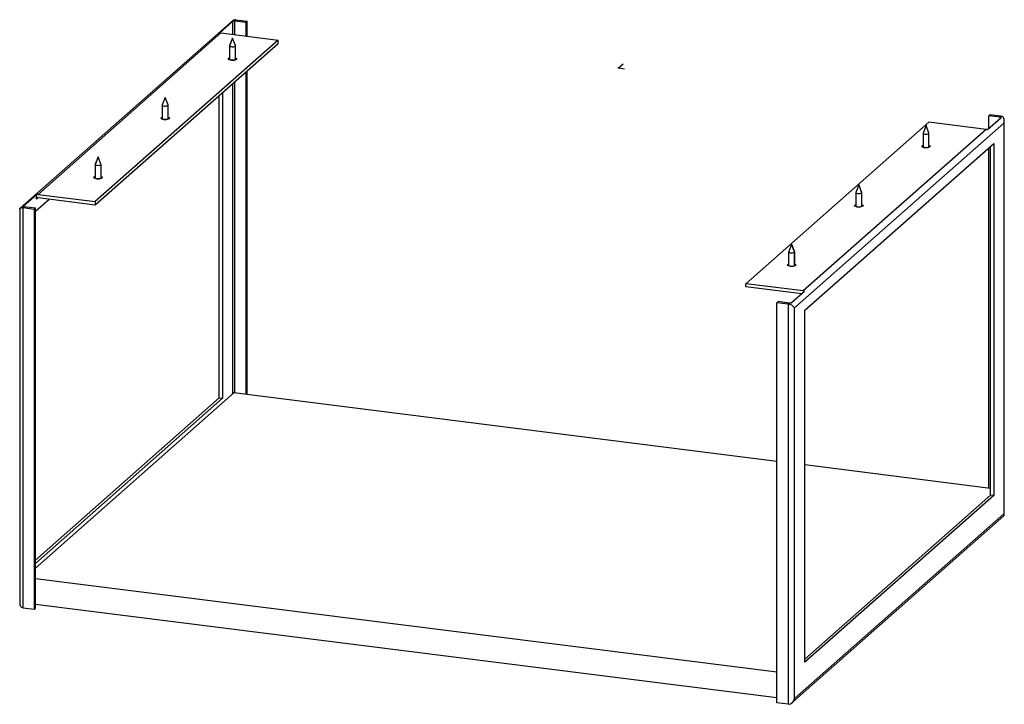
# Paper-space layout '_Dimetric' of a CAD drawing. Units: millimetres. Extents: x -353 to 227, y -375 to 28.
import ezdxf

# ---------------------------------------------------------------- set-up
doc = ezdxf.new("R2010")
doc.units = ezdxf.units.MM
doc.header["$PDSIZE"] = -1

psp = doc.layouts.new('_Dimetric')

# ---------------------------------------------------------------- linework, layer by layer
at = {"color": 7, "linetype": 'Continuous', "lineweight": 25}
for p, q in [((-227.73, 27.55), (-352.62, -82.59)), ((-235.21, 20.56), (-227.43, 27.42)), ((-227.43, 27.42), (-227.43, 19.74)), ((-226.14, 27.78), (-225.43, 28.4)), ((-226.14, 27.78), (-219.59, 26.95)), ((-226.14, 19.58), (-226.14, 27.78)), ((-225.43, 28.4), (-218.89, 27.58)), ((-218.89, 27.58), (-219.59, 26.95)), ((-219.59, 26.95), (-219.59, 18.76)), ((-218.89, 18.67), (-218.89, 27.58)), ((-342.11, -74.49), (-234.27, 20.61)), ((-234.27, 20.61), (-200.6, 16.36)), ((-227.55, 17.58), (-229.29, 13.08)), ((-227.55, 17.58), (-229.28, 13.13)), ((-225.81, 13.13), (-227.55, 17.58)), ((-200.6, 16.36), (-308.43, -78.74)), ((-308.43, -80.62), (-200.6, 14.48)), ((-229.3, 13.05), (-229.3, 5.09)), ((-229.28, 13.13), (-229.29, 13.08)), ((-225.8, 13.02), (-225.81, 13.13)), ((-225.8, 5.09), (-225.8, 13.05)), ((-200.6, 14.48), (-200.6, 16.36)), ((-229.3, 5.2), (-229.66, 4.88)), ((-229.3, 5.12), (-229.59, 4.85)), ((-225.44, 4.88), (-225.8, 5.2)), ((-225.8, 5.06), (-225.8, 5.09)), ((-219.59, -2.27), (-219.59, -192.31)), ((-218.89, -192.4), (-218.89, -1.65)), ((-227.43, -9.18), (-227.43, -192.09)), ((-226.14, -191.49), (-226.14, -8.05)), ((-267.14, -17.34), (-268.88, -21.8)), ((-265.41, -21.8), (-267.14, -17.34)), ((-235.31, -194.33), (-235.31, -16.14)), ((-233.44, -14.49), (-233.44, -194.56)), ((-268.89, -21.87), (-268.89, -29.83)), ((-265.39, -29.83), (-265.39, -21.87)), ((218.18, -28.2), (218.89, -27.58)), ((218.18, -35.91), (218.18, -28.2)), ((224.73, -29.03), (218.18, -28.2)), ((225.43, -28.4), (218.89, -27.58)), ((225.43, -28.4), (224.73, -29.03)), ((-268.89, -29.72), (-269.25, -30.04)), ((-268.89, -29.73), (-269.25, -30.04)), ((-265.47, -30), (-265.39, -29.83)), ((-265.03, -30.04), (-265.39, -29.72)), ((75.09, -127.06), (182.92, -31.95)), ((103.79, -141.34), (227.18, -32.52)), ((181.23, -33.92), (179.49, -38.38)), ((182.97, -38.38), (181.23, -33.92)), ((216.6, -36.2), (182.92, -31.95)), ((225.31, -29.62), (217.53, -36.48)), ((224.73, -29.03), (224.73, -30.13)), ((227.18, -32.52), (227.18, -262.56)), ((227.37, -263.21), (227.37, -31.17)), ((216.6, -36.2), (108.76, -131.3)), ((179.48, -38.45), (179.48, -46.41)), ((182.98, -46.41), (182.98, -38.45)), ((109.8, -142.64), (221.17, -44.42)), ((179.48, -46.3), (179.12, -46.62)), ((179.48, -46.41), (179.61, -46.63)), ((183.34, -46.62), (182.98, -46.3)), ((219.3, -251.6), (219.3, -46.07)), ((221.17, -44.42), (221.17, -251.84)), ((218.18, -247.47), (218.18, -47.06)), ((-308.49, -56.79), (-308.49, -64.75)), ((-306.74, -52.26), (-308.48, -56.72)), ((-306.74, -52.26), (-308.37, -57.01)), ((-308.37, -57.01), (-308.37, -64.97)), ((-305.01, -56.72), (-306.74, -52.26)), ((-304.99, -64.75), (-304.99, -56.79)), ((-308.49, -64.65), (-308.85, -64.96)), ((-308.49, -64.75), (-308.37, -64.97)), ((-308.37, -64.97), (-308.49, -65.11)), ((-304.63, -64.96), (-304.99, -64.65)), ((141.63, -68.84), (139.9, -73.3)), ((143.37, -73.3), (141.63, -68.84)), ((141.63, -68.84), (143.31, -73.54)), ((-350.82, -81.4), (-343.04, -74.54)), ((-343.04, -77.2), (-343.04, -74.54)), ((-342.11, -74.49), (-308.43, -78.74)), ((139.88, -73.37), (139.88, -81.33)), ((143.31, -73.54), (143.31, -81.5)), ((143.38, -81.33), (143.38, -73.37)), ((-343.69, -84.38), (-335.56, -77.2)), ((-343.04, -77.2), (-342.11, -76.38)), ((-342.11, -76.38), (-308.43, -80.62)), ((-308.43, -78.74), (-308.43, -80.62)), ((139.88, -81.22), (139.52, -81.54)), ((143.74, -81.54), (143.38, -81.22)), ((-352.89, -83.18), (-352.89, -315.23)), ((-350.95, -82.29), (-350.24, -81.66)), ((-350.95, -82.29), (-344.4, -83.11)), ((-350.95, -317.99), (-350.95, -82.29)), ((-350.24, -81.66), (-343.69, -82.49)), ((-343.69, -82.49), (-344.4, -83.11)), ((-344.4, -83.11), (-344.4, -318.82)), ((-343.69, -318.19), (-343.69, -82.49)), ((143.31, -81.5), (143.38, -81.33)), ((143.31, -81.5), (143.46, -81.66)), ((102.03, -103.76), (100.3, -108.22)), ((103.77, -108.22), (102.03, -103.76)), ((102.03, -103.76), (103.78, -108.33)), ((100.28, -108.29), (100.28, -116.25)), ((100.3, -108.22), (100.29, -108.26)), ((103.78, -108.33), (103.77, -108.22)), ((103.78, -116.25), (103.78, -108.29)), ((103.78, -108.33), (103.78, -116.29)), ((100.28, -116.15), (99.92, -116.46)), ((104.14, -116.46), (103.78, -116.15)), ((103.78, -116.29), (103.78, -116.25)), ((103.78, -116.29), (104.02, -116.52)), ((75.09, -128.94), (75.09, -127.06)), ((108.76, -131.3), (75.09, -127.06)), ((107.99, -133.09), (75.09, -128.94)), ((109.7, -131.58), (101.92, -138.44)), ((93.38, -138.27), (94.08, -137.64)), ((99.92, -139.09), (93.38, -138.27)), ((93.38, -373.97), (93.38, -138.27)), ((100.63, -138.47), (94.08, -137.64)), ((100.63, -138.47), (99.92, -139.09)), ((99.92, -139.09), (99.92, -374.8)), ((103.79, -371.38), (103.79, -141.34)), ((109.8, -350.06), (109.8, -142.64)), ((-226.67, -191.42), (-343.69, -294.62)), ((93.38, -231.74), (-226.67, -191.42)), ((-343.69, -289.91), (-235.31, -194.33)), ((-233.44, -194.56), (-343.69, -291.79)), ((-235.31, -194.33), (-233.44, -194.56)), ((219.3, -247.61), (109.8, -233.81)), ((109.8, -348.17), (219.3, -251.6)), ((221.17, -251.84), (109.8, -350.06)), ((221.17, -251.84), (219.3, -251.6)), ((102.22, -373.94), (227.11, -263.8)), ((227.18, -262.56), (103.79, -371.38)), ((-343.69, -300.69), (93.38, -355.75)), ((-350.95, -317.99), (-344.4, -318.82)), ((-344.4, -318.82), (-343.69, -318.19)), ((-343.69, -315.77), (93.38, -370.84)), ((99.92, -374.8), (93.38, -373.97))]:
    psp.add_line(p, q, dxfattribs=at)
at = {"color": 7, "linetype": 'Continuous'}
for q in [(2.73, 2.41), (3.62, -0.46)]:
    psp.add_line((0, 0), q, dxfattribs=at)
at = {"color": 7, "linetype": 'Continuous', "lineweight": 25, "flags": 128}
for points in [[(-229.29, 13.08), (-229.2, 12.86), (-228.85, 12.66), (-228.31, 12.53), (-227.65, 12.47), (-226.97, 12.5), (-226.38, 12.61), (-225.97, 12.8), (-225.8, 13.02)], [(-225.8, 5.92), (-225.27, 5.67), (-225.05, 5.35), (-225.21, 5.03), (-225.72, 4.76), (-226.52, 4.57), (-227.47, 4.49), (-228.43, 4.55), (-229.26, 4.72), (-229.82, 4.98), (-230.04, 5.3), (-229.88, 5.62), (-229.37, 5.9), (-229.3, 5.92)], [(-229.3, 5.09), (-229.2, 4.9), (-228.85, 4.7), (-228.31, 4.57), (-227.65, 4.51), (-226.97, 4.54), (-226.38, 4.66), (-225.97, 4.84), (-225.8, 5.06)], [(-225.8, 5.45), (-225.27, 5.2), (-225.15, 5.09)], [(-268.88, -21.8), (-268.88, -21.93), (-268.69, -22.15), (-268.25, -22.32), (-267.65, -22.43), (-266.97, -22.45), (-266.32, -22.39), (-265.79, -22.24), (-265.47, -22.04)], [(-265.47, -22.04), (-265.4, -21.81), (-265.41, -21.8)], [(-265.39, -29), (-264.87, -29.25), (-264.64, -29.57), (-264.81, -29.89), (-265.32, -30.17), (-266.12, -30.35), (-267.07, -30.43), (-268.03, -30.37), (-268.86, -30.2), (-269.42, -29.94), (-269.64, -29.62), (-269.48, -29.3), (-268.97, -29.02), (-268.89, -29)], [(227.18, -32.52), (227.33, -31.78), (227.37, -31.05), (227.3, -30.37), (227.11, -29.75), (226.82, -29.23), (226.43, -28.82), (225.96, -28.54), (225.43, -28.4)], [(-268.89, -29.83), (-268.88, -29.89), (-268.69, -30.11), (-268.25, -30.28), (-267.65, -30.39), (-266.97, -30.41), (-266.32, -30.34), (-265.79, -30.2), (-265.47, -30)], [(-265.39, -29.47), (-264.87, -29.72), (-264.75, -29.83)], [(179.49, -38.38), (179.48, -38.44), (179.61, -38.67)], [(179.61, -38.67), (179.98, -38.86), (180.54, -38.99), (181.21, -39.03), (181.88, -38.99), (182.45, -38.87), (182.84, -38.68), (182.98, -38.46), (182.97, -38.38)], [(180.35, -46.95), (179.52, -46.78), (178.95, -46.52), (178.73, -46.2), (178.89, -45.88), (179.41, -45.6), (179.48, -45.58)], [(179.61, -46.63), (179.98, -46.82), (180.54, -46.95), (181.21, -46.99), (181.88, -46.95), (182.45, -46.83), (182.84, -46.64), (182.98, -46.42), (182.98, -46.41)], [(182.98, -45.58), (183.51, -45.83), (183.73, -46.15), (183.57, -46.47), (183.05, -46.74), (182.26, -46.93), (181.31, -47.01), (180.35, -46.95)], [(182.98, -46.05), (183.51, -46.3), (183.63, -46.41)], [(-308.48, -56.72), (-308.49, -56.79), (-308.37, -57.01)], [(-308.37, -57.01), (-307.99, -57.2), (-307.43, -57.33), (-306.76, -57.38), (-306.09, -57.33), (-305.52, -57.21), (-305.13, -57.02), (-304.99, -56.8), (-305.01, -56.72)], [(-304.99, -63.92), (-304.46, -64.17), (-304.24, -64.49), (-304.4, -64.81), (-304.92, -65.09), (-305.71, -65.28), (-306.66, -65.35), (-307.63, -65.3), (-308.45, -65.12), (-309.02, -64.86), (-309.24, -64.54), (-309.08, -64.22), (-308.56, -63.95), (-308.49, -63.92)], [(-308.37, -64.97), (-307.99, -65.16), (-307.43, -65.29), (-306.76, -65.34), (-306.09, -65.29), (-305.52, -65.17), (-305.13, -64.98), (-304.99, -64.76), (-304.99, -64.75)], [(-304.99, -64.39), (-304.46, -64.65), (-304.34, -64.75)], [(139.9, -73.3), (139.89, -73.43), (140.09, -73.65), (140.53, -73.82), (141.13, -73.93), (141.81, -73.95), (142.46, -73.89), (142.99, -73.74), (143.31, -73.54)], [(143.31, -73.54), (143.37, -73.31), (143.37, -73.3)], [(140.75, -81.88), (139.92, -81.7), (139.35, -81.44), (139.13, -81.12), (139.29, -80.8), (139.81, -80.53), (139.88, -80.5)], [(143.38, -80.5), (143.91, -80.75), (144.13, -81.07), (143.97, -81.39), (143.45, -81.67), (142.66, -81.86), (141.71, -81.93), (140.75, -81.88)], [(143.38, -80.97), (143.91, -81.22), (144.03, -81.33)], [(-352.89, -83.18), (-352.88, -83.13), (-352.81, -82.84), (-352.62, -82.59), (-352.33, -82.41), (-351.94, -82.3), (-351.47, -82.26), (-350.95, -82.29)], [(139.88, -81.33), (139.89, -81.39), (140.09, -81.61), (140.53, -81.78), (141.13, -81.89), (141.81, -81.91), (142.46, -81.85), (142.99, -81.7), (143.31, -81.5)], [(100.29, -108.26), (100.38, -108.49), (100.73, -108.68), (101.27, -108.82), (101.93, -108.88), (102.61, -108.85), (103.2, -108.73), (103.61, -108.55), (103.78, -108.33)], [(101.15, -116.8), (100.32, -116.63), (99.76, -116.36), (99.54, -116.04), (99.7, -115.72), (100.21, -115.45), (100.28, -115.42)], [(103.78, -115.42), (104.31, -115.68), (104.53, -115.99), (104.37, -116.31), (103.86, -116.59), (103.06, -116.78), (102.11, -116.85), (101.15, -116.8)], [(103.78, -115.89), (104.31, -116.15), (104.43, -116.25)], [(100.28, -116.25), (100.38, -116.45), (100.73, -116.64), (101.27, -116.78), (101.93, -116.84), (102.61, -116.8), (103.2, -116.69), (103.61, -116.51), (103.78, -116.29)]]:
    psp.add_lwpolyline(points, dxfattribs=at)
at = {"color": 7, "linetype": 'Continuous', "lineweight": 25}
for centre, radius, start, end in [((-225.63, 25.41), 3, 86.29061, 134.4616), ((-234.62, 17.95), 2.68, 82.61003, 102.76507), ((-228.89, 3.96), 1.54, 105.14271, 132.89398), ((-268.49, -30.96), 1.54, 105.14271, 132.89398), ((216.21, -39.2), 3.03, 64.08099, 82.63437), ((179.88, -47.54), 1.54, 105.14271, 132.89398), ((-308.09, -65.88), 1.54, 105.14271, 132.89398), ((-342.45, -77.15), 2.68, 82.61003, 102.76507), ((-342.23, -77.18), 0.814, 81.39863, 181.42061), ((140.29, -82.46), 1.54, 105.14271, 132.89398), ((100.69, -117.39), 1.54, 105.14271, 132.89398), ((108.37, -134.3), 3.03, 64.08099, 82.63437), ((99.3, -144.62), 5.56, 36.14663, 83.54252), ((226.43, -263.14), 0.944, 315.71004, 37.62343), ((-350.44, -315.57), 2.47, 171.99949, 258.11386), ((99.7, -370.64), 4.16, 273.12193, 349.69731)]:
    psp.add_arc(centre, radius, start, end, dxfattribs=at)
for points, knots in [([(-227.43, 27.42), (-227.42, 27.43), (-227.39, 27.45), (-227.35, 27.49), (-227.29, 27.52), (-227.2, 27.57), (-227.08, 27.63), (-226.91, 27.69), (-226.72, 27.75), (-226.53, 27.78), (-226.33, 27.79), (-226.2, 27.78), (-226.14, 27.78)], [0, 0, 0, 0, 0.062495, 0.12454, 0.186809, 0.24997, 0.374427, 0.500145, 0.625413, 0.750309, 0.87545, 1, 1, 1, 1]), ([(224.73, -29.03), (224.76, -29.03), (224.82, -29.04), (224.91, -29.06), (224.99, -29.09), (225.09, -29.13), (225.19, -29.19), (225.29, -29.28), (225.35, -29.37), (225.38, -29.47), (225.37, -29.55), (225.33, -29.6), (225.31, -29.62)], [0, 0, 0, 0, 0.062577, 0.124701, 0.186982, 0.250022, 0.374886, 0.500186, 0.625872, 0.750361, 0.875611, 1, 1, 1, 1]), ([(-350.24, -81.66), (-350.27, -81.66), (-350.33, -81.65), (-350.42, -81.64), (-350.5, -81.63), (-350.6, -81.62), (-350.71, -81.6), (-350.8, -81.57), (-350.87, -81.54), (-350.89, -81.5), (-350.88, -81.46), (-350.84, -81.42), (-350.82, -81.4)], [0, 0, 0, 0, 0.062577, 0.124701, 0.186982, 0.250022, 0.374886, 0.500186, 0.625872, 0.750361, 0.875611, 1, 1, 1, 1]), ([(101.92, -138.44), (101.91, -138.45), (101.88, -138.47), (101.83, -138.49), (101.78, -138.51), (101.69, -138.53), (101.57, -138.54), (101.4, -138.54), (101.21, -138.53), (101.02, -138.51), (100.82, -138.49), (100.69, -138.48), (100.63, -138.47)], [0, 0, 0, 0, 0.062495, 0.12454, 0.186809, 0.24997, 0.374427, 0.500145, 0.625413, 0.750309, 0.87545, 1, 1, 1, 1])]:
    psp.add_open_spline(points, degree=3, knots=knots, dxfattribs=at)
at = {"color": 7, "linetype": 'Continuous'}
psp.add_point((0, 0), dxfattribs=at)

doc.saveas('drawing.dxf')
